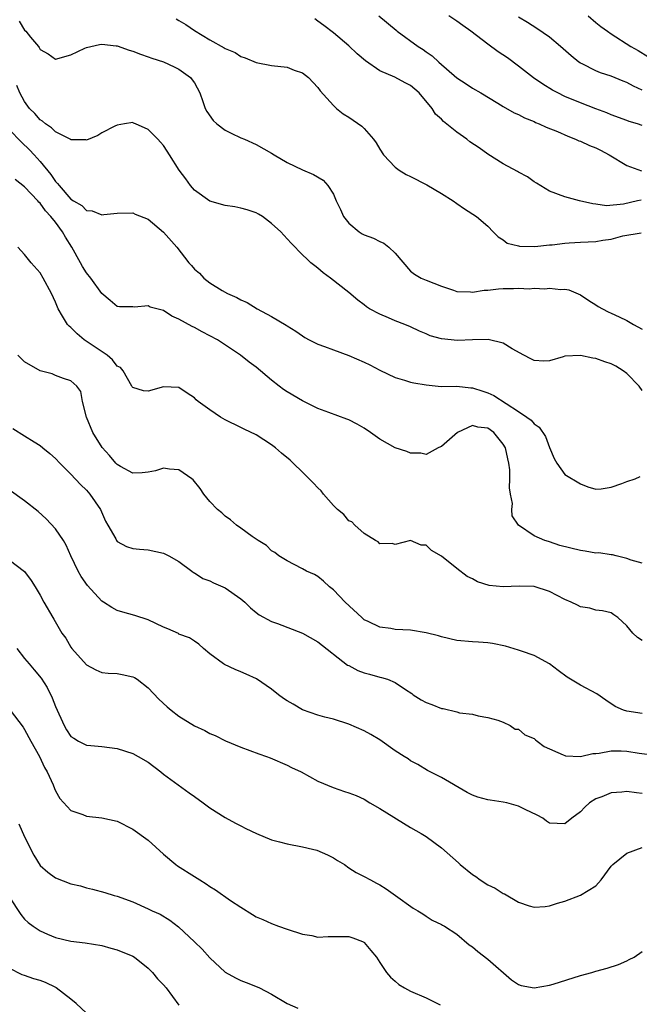
# Model space of a CAD drawing. Units: inches. Extents: x 2562000 to 2565000, y 1545000 to 1548000.
# Drawn here: x 2562418 to 2562499, y 1545917 to 1546044 of the extents above; entities that cross this region are included whole.
import ezdxf

# ---------------------------------------------------------------- set-up
doc = ezdxf.new("R2010")
doc.units = ezdxf.units.IN
doc.header["$MEASUREMENT"] = 0
doc.layers.add('LD25621545_2ft', color=135, linetype='Continuous')

msp = doc.modelspace()

# ---------------------------------------------------------------- linework, layer by layer
at = {"layer": 'LD25621545_2ft'}
for points, elevation in [([(2562418.29, 1546044.29), (2562419, 1546043.15), (2562419.15, 1546043), (2562419.78, 1546042.22), (2562420.8, 1546041), (2562420.88, 1546040.88), (2562421, 1546040.65), (2562422.07, 1546040.07), (2562423, 1546039.37), (2562425, 1546039.96), (2562426.79, 1546040.79), (2562427, 1546040.9), (2562428.72, 1546041.28), (2562429, 1546041.31), (2562430.88, 1546041.12), (2562431, 1546041.09), (2562432.55, 1546040.55), (2562433, 1546040.43), (2562434.01, 1546040.01), (2562435, 1546039.68), (2562435.49, 1546039.49), (2562437, 1546039.04), (2562438.37, 1546038.37), (2562439, 1546038.1), (2562440.51, 1546037), (2562440.72, 1546036.72), (2562441, 1546036.3), (2562441.68, 1546035), (2562442.09, 1546033.91), (2562442.37, 1546033), (2562442.59, 1546032.59), (2562443.43, 1546031.43), (2562443.92, 1546031), (2562445, 1546030.16), (2562445.77, 1546029.77), (2562447, 1546029.19), (2562447.5, 1546029), (2562449, 1546028.31), (2562451, 1546027.2), (2562451.31, 1546027), (2562453, 1546026), (2562455, 1546025.03), (2562456.43, 1546024.43), (2562457.69, 1546023.69), (2562458.28, 1546023), (2562459, 1546021.87), (2562459.37, 1546021), (2562459.91, 1546019.91), (2562460.32, 1546019), (2562461, 1546018.12), (2562462.32, 1546017), (2562462.74, 1546016.74), (2562463, 1546016.6), (2562464.19, 1546016.19), (2562465, 1546015.75), (2562465.55, 1546015.55), (2562466.18, 1546015), (2562467, 1546014.22), (2562469, 1546011.92), (2562469.52, 1546011.52), (2562470.39, 1546011), (2562471, 1546010.74), (2562473, 1546009.94), (2562474.56, 1546009.44), (2562475, 1546009.28), (2562476.76, 1546009.24), (2562477, 1546009.19), (2562478.55, 1546009.45), (2562479, 1546009.43), (2562480.39, 1546009.61), (2562481, 1546009.64), (2562482.34, 1546009.66), (2562483, 1546009.71), (2562484.37, 1546009.63), (2562485, 1546009.69), (2562486.39, 1546009.61), (2562487, 1546009.69), (2562488.47, 1546009.53), (2562489, 1546009.58), (2562489.48, 1546009.48), (2562491, 1546008.82), (2562492.08, 1546008.08), (2562493, 1546007.53), (2562493.31, 1546007.31), (2562493.84, 1546007), (2562494.61, 1546006.61), (2562495, 1546006.46), (2562496.01, 1546005.99), (2562497, 1546005.51), (2562497.86, 1546005), (2562499, 1546004.37)], 7494), ([(2562438.62, 1546044.62), (2562439, 1546044.41), (2562439.89, 1546043.89), (2562441, 1546043.1), (2562443, 1546041.87), (2562444.86, 1546040.86), (2562445, 1546040.74), (2562446.26, 1546040.26), (2562447, 1546039.71), (2562447.56, 1546039.56), (2562449, 1546038.93), (2562451, 1546038.57), (2562453, 1546038.32), (2562453.94, 1546037.94), (2562455, 1546037.6), (2562455.78, 1546037), (2562456.36, 1546036.36), (2562457, 1546035.71), (2562457.27, 1546035.27), (2562459, 1546033.36), (2562459.39, 1546033), (2562460.28, 1546032.28), (2562461, 1546031.87), (2562462.69, 1546030.69), (2562463, 1546030.39), (2562464.21, 1546029), (2562464.54, 1546028.54), (2562465, 1546027.7), (2562465.47, 1546027), (2562467, 1546025.36), (2562467.5, 1546025), (2562468.43, 1546024.43), (2562469, 1546024.17), (2562471.09, 1546023.09), (2562473, 1546021.95), (2562474.53, 1546021), (2562475, 1546020.65), (2562475.99, 1546019.99), (2562477.54, 1546019), (2562479, 1546017.75), (2562479.68, 1546017), (2562480.34, 1546016.34), (2562481, 1546015.95), (2562481.53, 1546015.53), (2562483, 1546015.17), (2562483.12, 1546015.12), (2562485.11, 1546015.11), (2562487, 1546015.33), (2562487.33, 1546015.33), (2562489, 1546015.54), (2562489.56, 1546015.56), (2562491, 1546015.65), (2562493, 1546015.75), (2562493.91, 1546015.91), (2562495, 1546016.05), (2562496.48, 1546016.48), (2562498.85, 1546016.85)], 7492), ([(2562498.88, 1546021.12), (2562498.41, 1546021), (2562496.57, 1546020.57), (2562494.39, 1546020.39), (2562493, 1546020.59), (2562492.61, 1546020.61), (2562490.87, 1546021), (2562489, 1546021.54), (2562487, 1546022.28), (2562485.3, 1546023.3), (2562485, 1546023.46), (2562484.14, 1546024.14), (2562483, 1546024.72), (2562482.84, 1546024.84), (2562481, 1546025.82), (2562479, 1546027.05), (2562477.87, 1546027.87), (2562476.68, 1546028.68), (2562476.27, 1546029), (2562475, 1546029.93), (2562473.28, 1546031.28), (2562473, 1546031.6), (2562472.23, 1546032.23), (2562471.78, 1546033), (2562470.13, 1546035), (2562469, 1546035.96), (2562468.3, 1546036.3), (2562466.97, 1546037.03), (2562465, 1546037.87), (2562463.15, 1546039.15), (2562462.08, 1546040.08), (2562461, 1546041.09), (2562459, 1546042.78), (2562457.76, 1546043.76), (2562457, 1546044.32), (2562456.59, 1546044.59)], 7490), ([(2562464.88, 1546045), (2562467.13, 1546043.13), (2562467.28, 1546043), (2562469.99, 1546041), (2562470.61, 1546040.61), (2562471, 1546040.32), (2562471.79, 1546039.79), (2562472.66, 1546039), (2562475, 1546036.95), (2562476.2, 1546036.2), (2562477, 1546035.63), (2562478.12, 1546035), (2562480.31, 1546033.69), (2562481, 1546033.25), (2562482.42, 1546032.42), (2562483, 1546032.19), (2562483.77, 1546031.77), (2562485, 1546031.28), (2562485.19, 1546031.19), (2562485.66, 1546031), (2562486.56, 1546030.56), (2562488.01, 1546029.99), (2562489.38, 1546029.38), (2562490.38, 1546029), (2562490.8, 1546028.8), (2562491, 1546028.74), (2562492.19, 1546028.19), (2562493, 1546027.88), (2562493.6, 1546027.6), (2562494.74, 1546027), (2562497, 1546025.61), (2562498.92, 1546024.92)], 7488), ([(2562499, 1546030.79), (2562498.41, 1546031), (2562497.32, 1546031.32), (2562497, 1546031.45), (2562495, 1546032.17), (2562494.42, 1546032.42), (2562493, 1546032.94), (2562491, 1546033.7), (2562489, 1546034.55), (2562488.06, 1546035), (2562487.37, 1546035.37), (2562486.13, 1546036.13), (2562484.94, 1546036.94), (2562483, 1546038.45), (2562481.55, 1546039.55), (2562480.34, 1546040.34), (2562479, 1546041.31), (2562476.81, 1546043), (2562475.75, 1546043.75), (2562475, 1546044.31), (2562473.97, 1546045)], 7486), ([(2562499, 1546035.36), (2562497.88, 1546035.88), (2562497, 1546036.35), (2562496.52, 1546036.52), (2562495, 1546037.16), (2562493.61, 1546037.61), (2562493, 1546037.87), (2562491.23, 1546038.77), (2562491, 1546038.87), (2562490.81, 1546039), (2562489.79, 1546039.79), (2562488.43, 1546041), (2562487, 1546042.22), (2562485.37, 1546043.37), (2562484.14, 1546044.14), (2562483, 1546044.81)], 7484), ([(2562492, 1546045), (2562493, 1546044.15), (2562493.63, 1546043.63), (2562494.49, 1546043), (2562495, 1546042.64), (2562497.55, 1546041), (2562498.49, 1546040.49), (2562499.74, 1546039.74)], 7482), ([(2562499, 1545996.43), (2562498.6, 1545997), (2562497, 1545998.64), (2562496.52, 1545999), (2562495.58, 1545999.58), (2562495, 1545999.87), (2562494.15, 1546000.15), (2562493, 1546000.58), (2562492.61, 1546000.61), (2562491, 1546000.99), (2562489, 1546000.87), (2562488.78, 1546000.78), (2562487, 1546000.29), (2562486.24, 1546000.24), (2562485, 1546000.31), (2562484.56, 1546000.56), (2562483.67, 1546001), (2562482.18, 1546001.82), (2562481, 1546002.55), (2562479.03, 1546003.03), (2562477.01, 1546003.01), (2562475.08, 1546002.92), (2562473, 1546003.11), (2562471.54, 1546003.54), (2562471, 1546003.76), (2562470.14, 1546004.14), (2562469, 1546004.67), (2562468.25, 1546005), (2562467, 1546005.48), (2562466.13, 1546005.87), (2562465, 1546006.32), (2562463.68, 1546007), (2562463.27, 1546007.27), (2562463, 1546007.53), (2562462.16, 1546008.16), (2562461, 1546009.14), (2562458.61, 1546011), (2562457.68, 1546011.68), (2562457, 1546012.27), (2562456.59, 1546012.59), (2562456.1, 1546013), (2562454.51, 1546014.51), (2562454.07, 1546015), (2562453.54, 1546015.53), (2562452.56, 1546016.56), (2562452.18, 1546017), (2562451, 1546018.09), (2562449.81, 1546019), (2562449.31, 1546019.31), (2562449, 1546019.47), (2562447.85, 1546019.85), (2562447, 1546020.08), (2562446.23, 1546020.23), (2562445, 1546020.42), (2562443, 1546020.98), (2562441, 1546022.4), (2562440.47, 1546023), (2562439.87, 1546023.87), (2562439.04, 1546025), (2562437.77, 1546027), (2562437.46, 1546027.46), (2562437, 1546028.19), (2562436.6, 1546028.6), (2562436.24, 1546029), (2562435, 1546030.28), (2562433.37, 1546031), (2562433.1, 1546031.1), (2562433, 1546031.16), (2562431.93, 1546031), (2562431, 1546030.83), (2562430.68, 1546030.68), (2562429, 1546029.82), (2562428.5, 1546029.5), (2562427, 1546028.9), (2562426.93, 1546028.93), (2562425, 1546028.93), (2562424.97, 1546028.97), (2562423, 1546029.97), (2562422.49, 1546030.49), (2562421.7, 1546031), (2562421.34, 1546031.34), (2562421, 1546031.53), (2562420.32, 1546032.32), (2562419.63, 1546033), (2562419, 1546033.88), (2562418.37, 1546035), (2562417.98, 1546035.98)], 7496), ([(2562417, 1546030.26), (2562418.61, 1546028.61), (2562419.63, 1546027.63), (2562420.22, 1546027), (2562421, 1546026.11), (2562422.41, 1546024.41), (2562423, 1546023.54), (2562423.28, 1546023.28), (2562423.47, 1546023), (2562425, 1546021.22), (2562425.34, 1546021), (2562426.4, 1546020.4), (2562427, 1546019.76), (2562427.74, 1546019.74), (2562429, 1546019.19), (2562429.25, 1546019.25), (2562431, 1546019.4), (2562433, 1546019.46), (2562433.31, 1546019.31), (2562435, 1546018.63), (2562437, 1546016.96), (2562438.7, 1546015), (2562440.28, 1546013), (2562440.63, 1546012.63), (2562441, 1546012.17), (2562441.65, 1546011.65), (2562442.21, 1546011), (2562443, 1546010.4), (2562444.59, 1546009.41), (2562445.3, 1546009), (2562446.5, 1546008.5), (2562447, 1546008.19), (2562447.83, 1546007.83), (2562449.13, 1546007), (2562451, 1546006.02), (2562452.9, 1546004.9), (2562453, 1546004.82), (2562454.14, 1546004.14), (2562455, 1546003.51), (2562455.31, 1546003.31), (2562455.87, 1546003), (2562457, 1546002.42), (2562457.86, 1546002.14), (2562459, 1546001.69), (2562461, 1546000.99), (2562463, 1546000.1), (2562463.74, 1545999.74), (2562465, 1545999.05), (2562467, 1545998.1), (2562468.21, 1545997.79), (2562469, 1545997.53), (2562469.42, 1545997.42), (2562471, 1545997.17), (2562472.97, 1545996.97), (2562475, 1545996.99), (2562476.79, 1545996.79), (2562477, 1545996.8), (2562478.34, 1545996.34), (2562479, 1545996.14), (2562479.78, 1545995.78), (2562483, 1545993.71), (2562484.06, 1545993), (2562484.6, 1545992.6), (2562485, 1545992.11), (2562485.67, 1545991.67), (2562486.46, 1545990.46), (2562487, 1545989.06), (2562487.61, 1545987.61), (2562487.96, 1545987), (2562489, 1545985.53), (2562491, 1545984.33), (2562491.97, 1545983.97), (2562493, 1545983.66), (2562493.67, 1545983.67), (2562495, 1545983.92), (2562496.37, 1545984.37), (2562497, 1545984.65), (2562498.08, 1545985), (2562498.72, 1545985.28)], 7498), ([(2562499, 1545974.05), (2562497.56, 1545974.44), (2562497, 1545974.68), (2562495.63, 1545975), (2562495.15, 1545975.15), (2562495, 1545975.14), (2562493.38, 1545975.38), (2562493, 1545975.36), (2562491.61, 1545975.61), (2562491, 1545975.68), (2562488.35, 1545976.35), (2562487, 1545976.83), (2562486.85, 1545976.85), (2562486.39, 1545977), (2562485, 1545977.61), (2562483, 1545978.98), (2562482.17, 1545980.17), (2562482.12, 1545981), (2562482.19, 1545981.81), (2562481.93, 1545983), (2562481.81, 1545983.81), (2562481.87, 1545985), (2562481.85, 1545986.15), (2562481.74, 1545987), (2562481.58, 1545987.58), (2562481.3, 1545989), (2562481, 1545989.49), (2562479.77, 1545991), (2562479, 1545991.55), (2562477.7, 1545991.69), (2562477, 1545991.88), (2562475.09, 1545991), (2562473, 1545989.19), (2562472.86, 1545989.14), (2562472.58, 1545989), (2562471, 1545988.15), (2562470.31, 1545988.31), (2562469, 1545988.33), (2562468.53, 1545988.53), (2562466.99, 1545989), (2562465, 1545990.14), (2562463.82, 1545991), (2562463, 1545991.56), (2562462.09, 1545992.09), (2562461, 1545992.63), (2562460.74, 1545992.74), (2562458.43, 1545993.57), (2562457, 1545994.12), (2562455, 1545995.08), (2562453, 1545996.26), (2562452.55, 1545996.55), (2562451.96, 1545997), (2562451, 1545997.77), (2562449, 1545999.47), (2562448.11, 1546000.11), (2562446.96, 1546001), (2562443.99, 1546003), (2562443, 1546003.54), (2562442.02, 1546004.02), (2562441, 1546004.58), (2562440.71, 1546004.71), (2562439, 1546005.69), (2562438.07, 1546006.07), (2562437, 1546006.8), (2562435.25, 1546007.25), (2562435, 1546007.4), (2562433.25, 1546007.25), (2562433, 1546007.28), (2562431.28, 1546007.28), (2562431, 1546007.31), (2562430.1, 1546008.1), (2562429, 1546009.01), (2562427.58, 1546011), (2562427, 1546011.67), (2562426.49, 1546012.49), (2562426.24, 1546013), (2562425.13, 1546015), (2562424.29, 1546016.29), (2562423.92, 1546017), (2562423, 1546018.24), (2562422.41, 1546019), (2562421.72, 1546019.72), (2562421, 1546020.71), (2562420.83, 1546020.83), (2562420.7, 1546021), (2562419, 1546022.81), (2562417.8, 1546023.8)], 7500), ([(2562499, 1545964.03), (2562498.41, 1545964.41), (2562497.8, 1545965), (2562497, 1545965.92), (2562495.83, 1545967), (2562495.34, 1545967.34), (2562495, 1545967.61), (2562493.87, 1545967.87), (2562493, 1545967.96), (2562492.21, 1545968.21), (2562491, 1545968.39), (2562490.61, 1545968.61), (2562489.8, 1545969), (2562489, 1545969.35), (2562487, 1545970.39), (2562485.01, 1545971.01), (2562483.08, 1545971.08), (2562481, 1545971), (2562479.18, 1545971.18), (2562477.65, 1545971.65), (2562477, 1545972.03), (2562476.34, 1545972.34), (2562475, 1545973.37), (2562473, 1545974.98), (2562471.7, 1545975.7), (2562471, 1545976.37), (2562470.38, 1545976.38), (2562469, 1545977), (2562467, 1545976.49), (2562466.61, 1545976.61), (2562465, 1545976.56), (2562464.8, 1545976.8), (2562464.44, 1545977), (2562463, 1545977.89), (2562461.76, 1545979), (2562461.4, 1545979.4), (2562461, 1545979.55), (2562460.35, 1545980.35), (2562459.54, 1545981), (2562459, 1545981.51), (2562457.74, 1545983), (2562457.43, 1545983.43), (2562457, 1545983.8), (2562456.43, 1545984.43), (2562455.87, 1545985), (2562455, 1545985.86), (2562453.79, 1545987), (2562453.4, 1545987.4), (2562452.3, 1545988.3), (2562451.49, 1545989), (2562451, 1545989.38), (2562449, 1545990.67), (2562447.43, 1545991.43), (2562447, 1545991.66), (2562445, 1545992.65), (2562444.38, 1545993), (2562443, 1545993.91), (2562441.5, 1545995), (2562441.23, 1545995.23), (2562441, 1545995.49), (2562440.07, 1545996.07), (2562439, 1545996.82), (2562437, 1545996.93), (2562435, 1545996.36), (2562434.4, 1545996.4), (2562433, 1545996.81), (2562432.93, 1545996.93), (2562432.91, 1545997), (2562431.76, 1545999), (2562431.41, 1545999.41), (2562431, 1545999.61), (2562430.4, 1546000.4), (2562429.69, 1546001), (2562426.73, 1546003), (2562425.79, 1546003.79), (2562425, 1546004.59), (2562424.76, 1546004.76), (2562424.56, 1546005), (2562423.93, 1546006.07), (2562423.36, 1546007), (2562423, 1546007.9), (2562422.48, 1546009), (2562421.41, 1546011), (2562421, 1546011.67), (2562419.87, 1546013), (2562419, 1546014.08), (2562418.12, 1546015)], 7502), ([(2562499, 1545954.58), (2562497, 1545954.87), (2562496.57, 1545955), (2562495.5, 1545955.5), (2562494.28, 1545956.28), (2562493.11, 1545957.11), (2562491, 1545958.23), (2562489.28, 1545959.28), (2562488.13, 1545960.13), (2562487, 1545961.01), (2562485, 1545962.08), (2562483.36, 1545962.64), (2562483, 1545962.78), (2562481.29, 1545963.29), (2562479.63, 1545963.63), (2562479, 1545963.72), (2562477.81, 1545963.81), (2562477, 1545963.86), (2562475, 1545964.05), (2562473, 1545964.51), (2562472.62, 1545964.62), (2562471, 1545965.04), (2562469, 1545965.36), (2562467, 1545965.47), (2562466.42, 1545965.58), (2562465, 1545965.76), (2562463.5, 1545966.5), (2562463, 1545966.73), (2562462.68, 1545967), (2562460.51, 1545969), (2562459, 1545970.62), (2562458.51, 1545971), (2562457.73, 1545971.73), (2562457, 1545972.33), (2562456.57, 1545972.57), (2562455.53, 1545973), (2562455, 1545973.32), (2562453.9, 1545973.9), (2562453, 1545974.34), (2562451.94, 1545975), (2562451.42, 1545975.42), (2562451, 1545975.67), (2562450.33, 1545976.33), (2562449.24, 1545977), (2562448.5, 1545977.5), (2562447, 1545978.58), (2562446.44, 1545979), (2562445.67, 1545979.67), (2562445, 1545980.13), (2562444.56, 1545980.56), (2562443.97, 1545981), (2562443, 1545982.03), (2562442.21, 1545983), (2562441.74, 1545983.74), (2562440.85, 1545984.85), (2562440.67, 1545985), (2562439, 1545986.15), (2562437.76, 1545986.24), (2562437, 1545986.39), (2562435.96, 1545986.04), (2562435, 1545985.87), (2562434.25, 1545985.75), (2562433, 1545985.74), (2562431.42, 1545986.58), (2562431, 1545986.83), (2562430.83, 1545987), (2562430, 1545988), (2562429.03, 1545989.03), (2562427.84, 1545991), (2562427.02, 1545993), (2562426.48, 1545995), (2562426.29, 1545996.29), (2562425.76, 1545997), (2562425, 1545997.7), (2562424.02, 1545997.98), (2562423, 1545998.39), (2562422.59, 1545998.59), (2562421, 1545998.99), (2562419, 1546000.17), (2562418.13, 1546001)], 7504), ([(2562417.49, 1545991.49), (2562419, 1545990.56), (2562420.24, 1545989.76), (2562421, 1545989.29), (2562421.35, 1545989), (2562422.28, 1545988.28), (2562423, 1545987.64), (2562423.57, 1545987), (2562425, 1545985.58), (2562426.24, 1545984.24), (2562427, 1545983.53), (2562427.47, 1545983), (2562428.82, 1545981), (2562429.5, 1545979.5), (2562429.8, 1545979), (2562430.81, 1545977.19), (2562430.91, 1545977), (2562431, 1545976.87), (2562432.22, 1545976.22), (2562433, 1545975.97), (2562433.88, 1545975.88), (2562435, 1545975.8), (2562437, 1545975.35), (2562437.69, 1545975), (2562439, 1545974.28), (2562440.66, 1545973), (2562440.86, 1545972.86), (2562441, 1545972.8), (2562442.08, 1545972.08), (2562443, 1545971.76), (2562443.49, 1545971.49), (2562445, 1545970.84), (2562447, 1545969.43), (2562447.54, 1545969), (2562448.27, 1545968.27), (2562449, 1545967.65), (2562449.38, 1545967.38), (2562451, 1545966.5), (2562451.77, 1545966.23), (2562455, 1545964.99), (2562457, 1545963.86), (2562460.84, 1545960.84), (2562461, 1545960.78), (2562462.16, 1545960.16), (2562463, 1545959.84), (2562463.68, 1545959.68), (2562465, 1545959.27), (2562465.24, 1545959.24), (2562466, 1545959), (2562467, 1545958.59), (2562468.32, 1545957.68), (2562469.15, 1545957.15), (2562469.35, 1545957), (2562470.35, 1545956.35), (2562471, 1545955.99), (2562471.74, 1545955.74), (2562473, 1545955.22), (2562473.21, 1545955.21), (2562475, 1545954.79), (2562475.35, 1545954.65), (2562477, 1545954.49), (2562477.74, 1545954.26), (2562479, 1545954.06), (2562480.29, 1545953.71), (2562481, 1545953.43), (2562481.92, 1545953), (2562482.56, 1545952.56), (2562483, 1545952.52), (2562483.8, 1545951.8), (2562485, 1545951.31), (2562485.16, 1545951.16), (2562485.41, 1545951), (2562486.31, 1545950.31), (2562488.77, 1545949.23), (2562489, 1545949.11), (2562489.08, 1545949.08), (2562490.99, 1545948.99), (2562492.61, 1545949.39), (2562493, 1545949.39), (2562493.42, 1545949.42), (2562495, 1545949.72), (2562496.28, 1545949.72), (2562497, 1545949.69), (2562498.59, 1545949.41), (2562501, 1545949.13)], 7506), ([(2562499, 1545944.21), (2562498.27, 1545944.27), (2562497, 1545944.47), (2562496.37, 1545944.37), (2562495, 1545944.29), (2562493.77, 1545943.77), (2562493, 1545943.49), (2562492.18, 1545943), (2562491.57, 1545942.43), (2562491, 1545941.81), (2562489.87, 1545941), (2562489, 1545940.29), (2562487, 1545940.36), (2562486.61, 1545940.61), (2562486.11, 1545941), (2562485.41, 1545941.41), (2562483.86, 1545942.14), (2562483, 1545942.58), (2562481.45, 1545943), (2562481, 1545943.09), (2562479.32, 1545943.32), (2562479, 1545943.39), (2562477.72, 1545943.72), (2562477, 1545944), (2562476.34, 1545944.34), (2562473, 1545946.26), (2562471.2, 1545947.2), (2562469.95, 1545947.95), (2562469, 1545948.43), (2562468.68, 1545948.68), (2562468.19, 1545949), (2562467, 1545949.75), (2562465, 1545951.16), (2562463.83, 1545951.83), (2562463, 1545952.34), (2562461, 1545953.2), (2562459, 1545953.83), (2562457.9, 1545954.1), (2562457, 1545954.36), (2562455, 1545955.04), (2562453.78, 1545955.78), (2562453, 1545956.21), (2562452.53, 1545956.53), (2562451.87, 1545957), (2562451, 1545957.73), (2562449.05, 1545959.05), (2562447.69, 1545959.69), (2562447, 1545959.99), (2562446.27, 1545960.27), (2562444.91, 1545960.91), (2562444.76, 1545961), (2562443, 1545962.32), (2562442.17, 1545963), (2562441.57, 1545963.57), (2562441, 1545963.93), (2562440.38, 1545964.38), (2562439, 1545964.87), (2562438.92, 1545964.92), (2562437.55, 1545965.55), (2562437, 1545965.77), (2562435, 1545966.71), (2562433.26, 1545967.26), (2562431.71, 1545967.71), (2562431, 1545967.9), (2562430.3, 1545968.3), (2562429.22, 1545969), (2562429, 1545969.13), (2562427.14, 1545971.14), (2562426.32, 1545972.32), (2562425.94, 1545973), (2562425.01, 1545975), (2562424.39, 1545976.39), (2562424.02, 1545977), (2562423, 1545978.49), (2562421.81, 1545979.81), (2562420.76, 1545980.75), (2562419, 1545982.15), (2562417, 1545983.58)], 7508), ([(2562417, 1545974.49), (2562418.97, 1545972.97), (2562419.83, 1545971.83), (2562420.36, 1545971), (2562421, 1545969.92), (2562421.49, 1545969), (2562422.64, 1545967), (2562422.79, 1545966.79), (2562423.83, 1545965), (2562424.33, 1545964.33), (2562425, 1545963.19), (2562425.13, 1545963), (2562427, 1545960.86), (2562428.21, 1545960.21), (2562429, 1545959.9), (2562429.81, 1545959.81), (2562431, 1545959.75), (2562431.64, 1545959.64), (2562433, 1545959.34), (2562433.23, 1545959.23), (2562433.57, 1545959), (2562435, 1545957.88), (2562436.41, 1545956.41), (2562437.45, 1545955.45), (2562437.99, 1545955), (2562439, 1545954.21), (2562441, 1545952.99), (2562442.36, 1545952.36), (2562443, 1545952), (2562443.7, 1545951.7), (2562445.03, 1545951.03), (2562447, 1545950.2), (2562449.33, 1545949.33), (2562450.33, 1545949), (2562450.82, 1545948.82), (2562453, 1545947.88), (2562453.57, 1545947.57), (2562454.83, 1545947), (2562457, 1545945.8), (2562458.96, 1545944.96), (2562460.46, 1545944.46), (2562461, 1545944.29), (2562461.93, 1545943.93), (2562463, 1545943.45), (2562463.73, 1545943), (2562465, 1545942.28), (2562469, 1545939.8), (2562470.38, 1545939), (2562471, 1545938.62), (2562473, 1545937.18), (2562475.21, 1545935.21), (2562475.41, 1545935), (2562477, 1545933.71), (2562477.44, 1545933.44), (2562478.03, 1545933), (2562479, 1545932.37), (2562479.94, 1545931.94), (2562481, 1545931.24), (2562481.18, 1545931.18), (2562483, 1545930.13), (2562484.37, 1545929.63), (2562485, 1545929.47), (2562486.45, 1545929.55), (2562487, 1545929.63), (2562488.03, 1545929.97), (2562489, 1545930.27), (2562491, 1545931.03), (2562493, 1545932.23), (2562493.68, 1545933), (2562495, 1545934.77), (2562495.19, 1545935), (2562497, 1545936.47), (2562499, 1545937.2)], 7510), ([(2562417.98, 1545963), (2562419, 1545961.69), (2562419.58, 1545961), (2562420.25, 1545960.25), (2562421.15, 1545959.15), (2562421.93, 1545957.94), (2562422.59, 1545956.59), (2562423, 1545955.46), (2562424.12, 1545953), (2562424.45, 1545952.45), (2562425, 1545951.61), (2562425.37, 1545951.37), (2562425.99, 1545951), (2562427, 1545950.48), (2562427.59, 1545950.41), (2562429, 1545950.31), (2562431, 1545950.05), (2562433, 1545949.39), (2562433.72, 1545949), (2562435, 1545948.25), (2562436.66, 1545947), (2562437, 1545946.73), (2562440.3, 1545944.3), (2562441, 1545943.83), (2562442.15, 1545943), (2562443, 1545942.33), (2562445, 1545941.08), (2562446.34, 1545940.34), (2562447, 1545940.02), (2562447.66, 1545939.66), (2562449.03, 1545939.03), (2562451, 1545938.2), (2562452.04, 1545937.96), (2562453, 1545937.69), (2562455, 1545937.3), (2562456.28, 1545937), (2562456.84, 1545936.84), (2562458.25, 1545936.25), (2562459, 1545935.85), (2562459.54, 1545935.54), (2562460.42, 1545935), (2562461, 1545934.58), (2562461.95, 1545933.95), (2562463, 1545933.43), (2562463.79, 1545933), (2562464.6, 1545932.6), (2562465, 1545932.37), (2562465.84, 1545931.84), (2562467.05, 1545931), (2562469.34, 1545929.34), (2562469.93, 1545929), (2562470.59, 1545928.59), (2562471, 1545928.29), (2562471.8, 1545927.8), (2562473, 1545927.24), (2562473.14, 1545927.14), (2562473.39, 1545927), (2562475, 1545925.98), (2562476.61, 1545924.61), (2562477, 1545924.35), (2562477.71, 1545923.71), (2562479, 1545922.71), (2562482.07, 1545920.07), (2562483, 1545919.46), (2562483.33, 1545919.33), (2562485, 1545919.02), (2562487, 1545919.35), (2562487.47, 1545919.47), (2562491, 1545920.62), (2562492.46, 1545921), (2562493, 1545921.17), (2562494.45, 1545921.55), (2562495.94, 1545922.06), (2562497, 1545922.51), (2562497.33, 1545922.67), (2562497.95, 1545923), (2562499, 1545923.74)], 7512), ([(2562417.15, 1545955), (2562418.8, 1545952.8), (2562419, 1545952.51), (2562419.8, 1545951), (2562420.91, 1545949), (2562421.57, 1545947.57), (2562421.92, 1545947), (2562422.69, 1545945.31), (2562422.86, 1545944.86), (2562423, 1545944.56), (2562423.57, 1545943.57), (2562425, 1545941.98), (2562426.53, 1545941.47), (2562427, 1545941.27), (2562429, 1545941.06), (2562431, 1545940.61), (2562433, 1545939.6), (2562435, 1545938.15), (2562437, 1545936.34), (2562438.57, 1545935), (2562438.82, 1545934.82), (2562441, 1545933.45), (2562441.68, 1545933), (2562442.5, 1545932.5), (2562443, 1545932.15), (2562443.73, 1545931.73), (2562445.67, 1545930.33), (2562447, 1545929.45), (2562448.53, 1545928.53), (2562449, 1545928.22), (2562449.87, 1545927.87), (2562451, 1545927.36), (2562451.88, 1545927), (2562453, 1545926.64), (2562455, 1545925.95), (2562456.22, 1545925.78), (2562457, 1545925.6), (2562458.32, 1545925.68), (2562461, 1545925.65), (2562461.51, 1545925.51), (2562462.78, 1545925), (2562462.93, 1545924.93), (2562463, 1545924.87), (2562463.87, 1545923.87), (2562464.57, 1545923), (2562465, 1545922.3), (2562465.88, 1545921), (2562466.38, 1545920.38), (2562467, 1545919.87), (2562467.46, 1545919.46), (2562468.23, 1545919), (2562469, 1545918.6), (2562471, 1545917.7), (2562472.82, 1545916.82)], 7514), ([(2562418.26, 1545940.26), (2562419, 1545938.6), (2562420.19, 1545936.19), (2562421, 1545934.87), (2562421.99, 1545933.99), (2562423, 1545933.28), (2562425, 1545932.51), (2562426.23, 1545932.22), (2562427, 1545931.97), (2562427.81, 1545931.81), (2562429.38, 1545931.38), (2562430.6, 1545931), (2562431, 1545930.9), (2562433, 1545930.18), (2562435, 1545929.27), (2562435.54, 1545929), (2562436.55, 1545928.55), (2562437.8, 1545927.8), (2562438.93, 1545926.93), (2562440.99, 1545924.99), (2562442, 1545924.01), (2562443, 1545922.9), (2562445, 1545921.06), (2562446.31, 1545920.31), (2562447, 1545919.95), (2562447.71, 1545919.71), (2562449.14, 1545919.14), (2562449.43, 1545919), (2562451, 1545918.18), (2562453, 1545916.97), (2562454.4, 1545916.4)], 7516), ([(2562417, 1545930.79), (2562418.51, 1545928.51), (2562419, 1545927.93), (2562419.48, 1545927.48), (2562420.12, 1545927), (2562421, 1545926.39), (2562421.96, 1545925.96), (2562423, 1545925.56), (2562425, 1545925.08), (2562426.84, 1545924.84), (2562429, 1545924.5), (2562430.16, 1545924.16), (2562431, 1545923.95), (2562433, 1545923.14), (2562433.25, 1545923), (2562435, 1545921.57), (2562435.58, 1545921), (2562436.2, 1545920.2), (2562437, 1545919.41), (2562437.34, 1545919), (2562439, 1545916.76)], 7518), ([(2562427, 1545915.74), (2562425.67, 1545917), (2562425, 1545917.54), (2562423.09, 1545919), (2562423.04, 1545919.04), (2562421.69, 1545919.69), (2562421, 1545919.97), (2562420.19, 1545920.19), (2562419, 1545920.61), (2562418.7, 1545920.7), (2562417, 1545921.57)], 7520)]:
    msp.add_lwpolyline(points, dxfattribs=dict(at, elevation=elevation))

doc.saveas('drawing.dxf')
